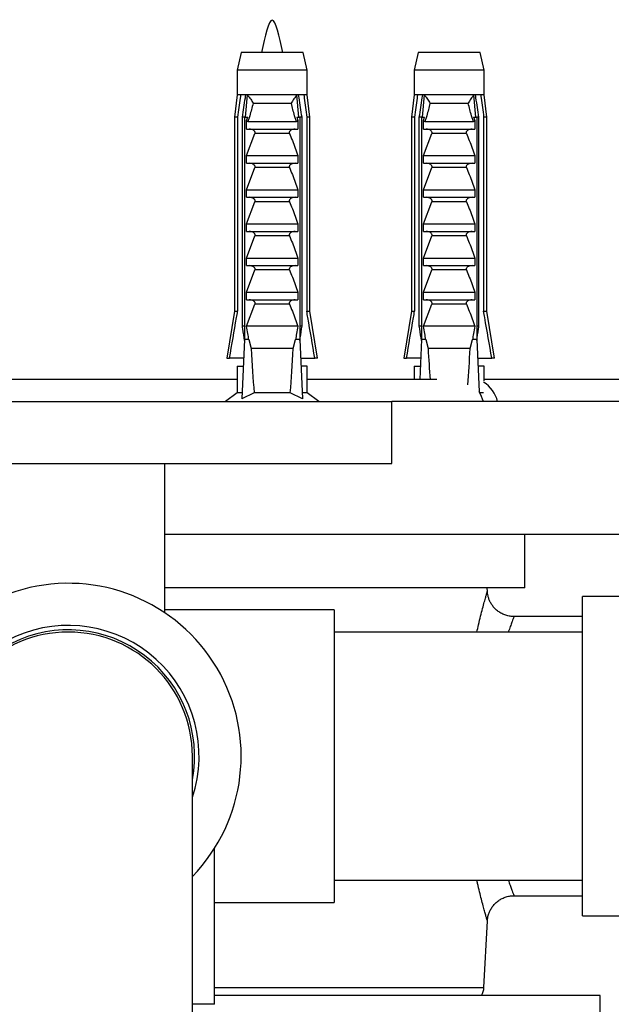
# Model space of a CAD drawing. Units: millimetres. Extents: x 120 to 2526, y 139 to 3444.
# Drawn here: x 508 to 575, y 661 to 772 of the extents above; entities that cross this region are included whole.
import ezdxf

# ---------------------------------------------------------------- set-up
doc = ezdxf.new("R2010")
doc.units = ezdxf.units.MM
doc.header["$LTSCALE"] = 12
doc.styles.add('SLDTEXTSTYLE2', font='TXT', dxfattribs={"width": 0.605})
doc.dimstyles.new('SLDDIMSTYLE0', dxfattribs={"dimtxt": 30, "dimasz": 39.624, "dimexe": 0, "dimexo": 0.0625, "dimgap": 7.5, "dimtad": 1, "dimrnd": 1e-09, "dimzin": 12, "dimdsep": 46, "dimtxsty": 'SLDTEXTSTYLE2', "dimsah": 1, "dimcen": 0.09, "dimadec": 0, "dimazin": 3, "dimtfac": 1, "dimtofl": 0, "dimtmove": 0, "dimatfit": 3, "dimfxl": 0, "dimfrac": 2, "dimtolj": 1, "dimtzin": 12, "dimarcsym": 0})

# ---------------------------------------------------------------- blocks, each defined once
blk = doc.blocks.new('_D')
at = {"color": 7, "linetype": 'Continuous', "lineweight": 0}
for p, q in [((383.74, 764.9), (383.74, 862.9)), ((643.74, 764.9), (643.74, 862.9)), ((383.74, 850.9), (643.74, 850.9))]:
    blk.add_line(p, q, dxfattribs=at)
at = {"color": 7, "linetype": 'Continuous', "lineweight": 18}
for points in [[(383.74, 850.9), (423.36, 844.81), (423.36, 857)], [(643.74, 850.9), (604.11, 857), (604.11, 844.81)]]:
    blk.add_solid(points, dxfattribs=at)
at = {"color": 7, "linetype": 'Continuous', "lineweight": 18, "insert": (479.36, 889.57), "char_height": 30, "attachment_point": 1, "style": 'SLDTEXTSTYLE2'}
blk.add_mtext('260', dxfattribs=at)

msp = doc.modelspace()

# ---------------------------------------------------------------- linework, layer by layer
at = {"color": 7, "linetype": 'Continuous', "lineweight": 25}
for p, q in [((533.235, 768.301), (532.785, 766.301)), ((540.235, 768.301), (533.235, 768.301)), ((540.685, 766.301), (540.235, 768.301)), ((553.192, 768.301), (552.742, 766.301)), ((560.192, 768.301), (553.192, 768.301)), ((560.642, 766.301), (560.192, 768.301)), ((532.785, 766.301), (532.785, 763.501)), ((540.685, 766.301), (532.785, 766.301)), ((540.685, 763.501), (540.685, 766.301)), ((552.742, 766.301), (552.742, 763.501)), ((560.642, 766.301), (552.742, 766.301)), ((560.642, 763.501), (560.642, 766.301)), ((532.785, 763.501), (532.485, 761.001)), ((533.17, 763.501), (532.785, 763.501)), ((533.762, 763.501), (533.17, 763.501)), ((533.73, 761.001), (533.942, 763.501)), ((533.942, 763.501), (533.762, 763.501)), ((539.528, 763.501), (533.942, 763.501)), ((539.709, 763.501), (539.528, 763.501)), ((539.74, 761.001), (539.528, 763.501)), ((540.301, 763.501), (539.709, 763.501)), ((540.685, 763.501), (540.301, 763.501)), ((540.985, 761.001), (540.685, 763.501)), ((552.742, 763.501), (552.442, 761.001)), ((553.127, 763.501), (552.742, 763.501)), ((553.718, 763.501), (553.127, 763.501)), ((553.687, 761.001), (553.899, 763.501)), ((553.899, 763.501), (553.718, 763.501)), ((559.485, 763.501), (553.899, 763.501)), ((559.666, 763.501), (559.485, 763.501)), ((559.697, 761.001), (559.485, 763.501)), ((560.257, 763.501), (559.666, 763.501)), ((560.642, 763.501), (560.257, 763.501)), ((560.942, 761.001), (560.642, 763.501)), ((538.89, 762.551), (534.58, 762.551)), ((558.847, 762.551), (554.537, 762.551)), ((532.485, 761.001), (532.485, 739.101)), ((532.84, 761.001), (532.485, 761.001)), ((532.84, 761.001), (532.84, 739.101)), ((533.628, 761.001), (533.373, 761.001)), ((533.373, 737.401), (533.373, 761.001)), ((533.628, 761.001), (533.628, 735.901)), ((533.628, 761.001), (533.971, 761.001)), ((533.836, 760.618), (533.971, 761.001)), ((539.5, 761.001), (539.635, 760.618)), ((539.5, 761.001), (539.842, 761.001)), ((539.842, 761.001), (539.842, 735.901)), ((540.097, 761.001), (539.842, 761.001)), ((540.097, 737.401), (540.097, 761.001)), ((540.985, 761.001), (540.63, 761.001)), ((540.63, 761.001), (540.63, 739.101)), ((540.985, 739.101), (540.985, 761.001)), ((552.442, 761.001), (552.442, 739.101)), ((552.797, 761.001), (552.442, 761.001)), ((552.797, 761.001), (552.797, 739.101)), ((553.585, 761.001), (553.33, 761.001)), ((553.33, 737.401), (553.33, 761.001)), ((553.585, 761.001), (553.585, 735.901)), ((553.585, 761.001), (553.928, 761.001)), ((553.792, 760.618), (553.928, 761.001)), ((559.456, 761.001), (559.592, 760.618)), ((559.456, 761.001), (559.799, 761.001)), ((559.799, 761.001), (559.799, 735.901)), ((560.054, 761.001), (559.799, 761.001)), ((560.054, 737.401), (560.054, 761.001)), ((560.587, 761.001), (560.587, 739.101)), ((560.942, 761.001), (560.587, 761.001)), ((560.942, 739.101), (560.942, 761.001)), ((533.836, 759.651), (533.836, 760.618)), ((533.986, 760.501), (539.485, 760.501)), ((539.635, 760.618), (539.635, 759.651)), ((553.792, 759.651), (553.792, 760.618)), ((553.943, 760.501), (559.441, 760.501)), ((559.592, 760.618), (559.592, 759.651)), ((533.836, 759.651), (539.635, 759.651)), ((533.836, 756.651), (534.792, 759.16)), ((538.678, 759.16), (534.792, 759.16)), ((553.792, 759.651), (559.592, 759.651)), ((553.792, 756.651), (554.749, 759.16)), ((558.635, 759.16), (554.749, 759.16)), ((533.836, 756.651), (539.635, 756.651)), ((533.836, 755.801), (533.836, 756.651)), ((539.635, 756.651), (539.635, 755.801)), ((553.792, 756.651), (559.592, 756.651)), ((553.792, 755.801), (553.792, 756.651)), ((559.592, 756.651), (559.592, 755.801)), ((533.836, 755.801), (539.635, 755.801)), ((553.792, 755.801), (559.592, 755.801)), ((533.836, 752.801), (534.792, 755.31)), ((538.678, 755.31), (534.792, 755.31)), ((553.792, 752.801), (554.749, 755.31)), ((558.635, 755.31), (554.749, 755.31)), ((533.836, 751.951), (533.836, 752.801)), ((533.836, 752.801), (539.635, 752.801)), ((539.635, 752.801), (539.635, 751.951)), ((553.792, 752.801), (559.592, 752.801)), ((553.792, 751.951), (553.792, 752.801)), ((559.592, 752.801), (559.592, 751.951)), ((533.836, 751.951), (539.635, 751.951)), ((533.836, 748.951), (534.792, 751.46)), ((538.678, 751.46), (534.792, 751.46)), ((553.792, 751.951), (559.592, 751.951)), ((553.792, 748.951), (554.749, 751.46)), ((558.635, 751.46), (554.749, 751.46)), ((533.836, 748.101), (533.836, 748.951)), ((533.836, 748.951), (539.635, 748.951)), ((539.635, 748.951), (539.635, 748.101)), ((553.792, 748.951), (559.592, 748.951)), ((553.792, 748.101), (553.792, 748.951)), ((559.592, 748.951), (559.592, 748.101)), ((533.836, 748.101), (539.635, 748.101)), ((553.792, 748.101), (559.592, 748.101)), ((533.836, 745.101), (534.792, 747.61)), ((538.678, 747.61), (534.792, 747.61)), ((553.792, 745.101), (554.749, 747.61)), ((558.635, 747.61), (554.749, 747.61)), ((533.836, 745.101), (539.635, 745.101)), ((533.836, 744.251), (533.836, 745.101)), ((539.635, 745.101), (539.635, 744.251)), ((553.792, 745.101), (559.592, 745.101)), ((553.792, 744.251), (553.792, 745.101)), ((559.592, 745.101), (559.592, 744.251)), ((533.836, 744.251), (539.635, 744.251)), ((533.836, 741.251), (534.792, 743.76)), ((538.678, 743.76), (534.792, 743.76)), ((553.792, 744.251), (559.592, 744.251)), ((553.792, 741.251), (554.749, 743.76)), ((558.635, 743.76), (554.749, 743.76)), ((533.836, 741.251), (539.635, 741.251)), ((533.836, 740.401), (533.836, 741.251)), ((539.635, 741.251), (539.635, 740.401)), ((553.792, 741.251), (559.592, 741.251)), ((553.792, 740.401), (553.792, 741.251)), ((559.592, 741.251), (559.592, 740.401)), ((533.836, 740.401), (539.635, 740.401)), ((533.836, 737.401), (534.792, 739.91)), ((538.678, 739.91), (534.792, 739.91)), ((553.792, 740.401), (559.592, 740.401)), ((553.792, 737.401), (554.749, 739.91)), ((558.635, 739.91), (554.749, 739.91)), ((532.485, 739.101), (531.635, 733.801)), ((532.485, 739.101), (532.84, 739.101)), ((540.63, 739.101), (540.985, 739.101)), ((541.835, 733.801), (540.985, 739.101)), ((552.442, 739.101), (551.592, 733.801)), ((552.442, 739.101), (552.797, 739.101)), ((560.587, 739.101), (560.942, 739.101)), ((561.792, 733.801), (560.942, 739.101)), ((533.628, 737.401), (533.373, 737.401)), ((539.635, 737.401), (533.836, 737.401)), ((540.097, 737.401), (539.842, 737.401)), ((553.585, 737.401), (553.33, 737.401)), ((559.592, 737.401), (553.792, 737.401)), ((560.054, 737.401), (559.799, 737.401)), ((533.628, 735.901), (533.325, 729.23)), ((534.106, 735.901), (533.628, 735.901)), ((534.106, 735.901), (534.355, 734.901)), ((539.115, 734.901), (539.364, 735.901)), ((539.842, 735.901), (539.364, 735.901)), ((539.842, 735.901), (540.145, 729.23)), ((553.585, 735.901), (553.381, 731.401)), ((554.063, 735.901), (553.585, 735.901)), ((554.063, 735.901), (554.312, 734.901)), ((559.072, 734.901), (559.321, 735.901)), ((559.799, 735.901), (559.321, 735.901)), ((559.799, 735.901), (560.066, 730.022)), ((539.115, 734.901), (534.355, 734.901)), ((559.072, 734.901), (554.312, 734.901)), ((531.635, 733.801), (531.927, 733.801)), ((533.533, 733.801), (531.927, 733.801)), ((539.938, 733.801), (541.544, 733.801)), ((541.835, 733.801), (541.544, 733.801)), ((551.592, 733.801), (551.884, 733.801)), ((553.489, 733.801), (551.884, 733.801)), ((559.894, 733.801), (561.5, 733.801)), ((561.792, 733.801), (561.5, 733.801)), ((532.785, 732.901), (532.785, 729.901)), ((532.785, 732.901), (533.455, 732.901)), ((533.455, 732.901), (533.492, 732.905)), ((540.016, 732.901), (539.978, 732.905)), ((540.685, 732.901), (540.016, 732.901)), ((540.685, 729.901), (540.685, 732.901)), ((552.742, 732.901), (552.742, 731.401)), ((552.742, 732.901), (553.411, 732.901)), ((553.411, 732.901), (553.449, 732.905)), ((559.973, 732.901), (559.935, 732.905)), ((560.642, 732.901), (559.973, 732.901)), ((560.642, 731.246), (560.642, 732.901)), ((532.785, 731.401), (494.685, 731.401)), ((555.318, 731.401), (540.685, 731.401)), ((576.235, 731.401), (560.642, 731.401)), ((532.785, 729.901), (531.485, 728.901)), ((533.356, 729.901), (532.785, 729.901)), ((534.691, 729.901), (533.325, 729.23)), ((538.78, 729.901), (534.691, 729.901)), ((540.145, 729.23), (538.78, 729.901)), ((540.685, 729.901), (540.115, 729.901)), ((541.985, 728.901), (540.685, 729.901)), ((560.575, 729.901), (560.137, 729.901)), ((477.235, 728.901), (550.235, 728.901)), ((550.235, 721.901), (550.235, 728.901)), ((583.735, 728.901), (550.235, 728.901)), ((477.235, 721.901), (550.235, 721.901)), ((524.635, 705.07), (524.635, 721.901)), ((583.735, 713.901), (524.635, 713.901)), ((565.235, 707.901), (565.235, 713.901)), ((565.235, 707.901), (524.635, 707.901)), ((561.012, 707.481), (560.989, 707.901)), ((629.735, 706.901), (571.735, 706.901)), ((571.735, 670.901), (571.735, 706.901)), ((543.735, 705.401), (524.635, 705.401)), ((543.735, 705.401), (543.735, 672.401)), ((571.735, 704.651), (564.003, 704.651)), ((571.735, 702.901), (543.735, 702.901)), ((527.735, 639.901), (527.735, 688.901)), ((530.235, 660.901), (530.235, 678.509)), ((543.735, 674.901), (571.735, 674.901)), ((530.235, 672.401), (543.735, 672.401)), ((564.003, 673.151), (571.735, 673.151)), ((560.617, 662.797), (561.011, 670.318)), ((571.735, 670.901), (582.247, 670.901)), ((573.735, 661.901), (530.235, 661.901)), ((573.735, 631.901), (573.735, 661.901)), ((530.235, 660.901), (527.735, 660.901))]:
    msp.add_line(p, q, dxfattribs=at)
at = {"color": 8, "linetype": 'Continuous', "lineweight": 25}
msp.add_line((530.235, 662.797), (560.617, 662.797), dxfattribs=at)
at = {"color": 7, "linetype": 'Continuous', "lineweight": 25}
for centre, radius, start, end in [((558.621, 728.013), 3.646, 14.10341, 57.58202), ((556.22, 727.691), 4.497, 15.60641, 31.21807), ((513.735, 688.901), 19.5, 315.88538, 180), ((513.735, 688.901), 14.75, 341.65026, 180), ((513.735, 688.901), 14.25, 349.25176, 180), ((513.735, 688.901), 14, 90, 180), ((513.735, 688.901), 14, 0, 90), ((558.62, 662.901), 2, 330, 357)]:
    msp.add_arc(centre, radius, start, end, dxfattribs=at)
for centre, start_param, end_param in [((536.735, 804.326), 2.4949511, 2.5974906), ((536.735, 804.326), 3.6856947, 3.7882342), ((556.692, 804.326), 2.4949511, 2.5650425), ((556.692, 804.326), 3.7053361, 3.7882342)]:
    msp.add_ellipse(centre, major_axis=(0, 86.986), ratio=0.0454097, start_param=start_param, end_param=end_param, dxfattribs=at)
msp.add_open_spline([(537.94, 768.301), (537.539, 770.127), (536.735, 773.779), (535.932, 770.127), (535.53, 768.301)], degree=3, dxfattribs=at)
for points, knots in [([(533.17, 763.501), (533.154, 763.385), (533.044, 762.552), (532.934, 761.719), (532.84, 761.001)], [0, 0, 0, 0, 0.1393721, 1, 1, 1, 1]), ([(533.373, 761.001), (533.484, 761.724), (533.611, 762.557), (533.744, 763.39), (533.762, 763.501)], [0, 0, 0, 0, 0.8667956, 1, 1, 1, 1]), ([(533.942, 763.501), (534.071, 763.342), (534.323, 763.032), (534.503, 762.705), (534.579, 762.553), (534.58, 762.551)], [0, 0, 0, 0, 0.5102807, 0.9941849, 1, 1, 1, 1]), ([(539.528, 763.501), (539.411, 763.358), (539.158, 763.05), (538.975, 762.72), (538.891, 762.553), (538.89, 762.551)], [0, 0, 0, 0, 0.4606628, 0.9941858, 1, 1, 1, 1]), ([(540.097, 761.001), (539.987, 761.724), (539.859, 762.557), (539.727, 763.39), (539.709, 763.501)], [0, 0, 0, 0, 0.8667956, 1, 1, 1, 1]), ([(540.301, 763.501), (540.316, 763.385), (540.427, 762.552), (540.536, 761.719), (540.63, 761.001)], [0, 0, 0, 0, 0.1393721, 1, 1, 1, 1]), ([(553.127, 763.501), (553.111, 763.385), (553, 762.552), (552.891, 761.719), (552.797, 761.001)], [0, 0, 0, 0, 0.1393721, 1, 1, 1, 1]), ([(553.33, 761.001), (553.441, 761.724), (553.568, 762.557), (553.701, 763.39), (553.718, 763.501)], [0, 0, 0, 0, 0.8667956, 1, 1, 1, 1]), ([(553.899, 763.501), (554.028, 763.342), (554.28, 763.032), (554.46, 762.705), (554.536, 762.553), (554.537, 762.551)], [0, 0, 0, 0, 0.5102807, 0.9941849, 1, 1, 1, 1]), ([(559.485, 763.501), (559.368, 763.358), (559.115, 763.05), (558.932, 762.72), (558.848, 762.553), (558.847, 762.551)], [0, 0, 0, 0, 0.4606628, 0.9941858, 1, 1, 1, 1]), ([(560.054, 761.001), (559.943, 761.724), (559.816, 762.557), (559.683, 763.39), (559.666, 763.501)], [0, 0, 0, 0, 0.8667956, 1, 1, 1, 1]), ([(560.257, 763.501), (560.273, 763.385), (560.384, 762.552), (560.493, 761.719), (560.587, 761.001)], [0, 0, 0, 0, 0.1393721, 1, 1, 1, 1]), ([(534.58, 762.551), (534.462, 762.085), (534.306, 761.469), (534.091, 760.789), (534.012, 760.572), (533.986, 760.501)], [0, 0, 0, 0, 0.6765103, 0.8949309, 1, 1, 1, 1]), ([(539.485, 760.501), (539.459, 760.572), (539.38, 760.789), (539.165, 761.469), (539.008, 762.085), (538.89, 762.551)], [0, 0, 0, 0, 0.1050691, 0.3234897, 1, 1, 1, 1]), ([(554.537, 762.551), (554.419, 762.085), (554.263, 761.469), (554.048, 760.789), (553.968, 760.572), (553.943, 760.501)], [0, 0, 0, 0, 0.6765103, 0.8949309, 1, 1, 1, 1]), ([(559.441, 760.501), (559.416, 760.572), (559.336, 760.789), (559.121, 761.469), (558.965, 762.085), (558.847, 762.551)], [0, 0, 0, 0, 0.1050691, 0.3234897, 1, 1, 1, 1]), ([(533.986, 760.501), (533.965, 760.504), (533.922, 760.51), (533.871, 760.557), (533.847, 760.599), (533.836, 760.618)], [0, 0, 0, 0, 0.3457077, 0.690941, 1, 1, 1, 1]), ([(539.635, 760.618), (539.622, 760.595), (539.595, 760.55), (539.541, 760.508), (539.501, 760.503), (539.485, 760.501)], [0, 0, 0, 0, 0.3604408, 0.7245453, 1, 1, 1, 1]), ([(553.943, 760.501), (553.921, 760.504), (553.879, 760.51), (553.828, 760.557), (553.804, 760.599), (553.792, 760.618)], [0, 0, 0, 0, 0.3457077, 0.690941, 1, 1, 1, 1]), ([(559.592, 760.618), (559.578, 760.595), (559.551, 760.55), (559.497, 760.508), (559.458, 760.503), (559.441, 760.501)], [0, 0, 0, 0, 0.3604408, 0.7245453, 1, 1, 1, 1]), ([(534.792, 759.16), (534.801, 759.186), (534.818, 759.236), (534.806, 759.32), (534.758, 759.411), (534.643, 759.518), (534.429, 759.624), (534.241, 759.641), (534.131, 759.651)], [0, 0, 0, 0, 0.08300041, 0.16628915, 0.26082694, 0.40494378, 0.65444564, 1, 1, 1, 1]), ([(539.339, 759.651), (539.226, 759.641), (539.042, 759.623), (538.836, 759.521), (538.725, 759.425), (538.672, 759.339), (538.654, 759.26), (538.662, 759.2), (538.675, 759.169), (538.678, 759.16)], [0, 0, 0, 0, 0.3576031, 0.5786582, 0.7172951, 0.8145573, 0.8929556, 0.9715302, 1, 1, 1, 1]), ([(538.678, 759.16), (538.791, 758.894), (539.141, 758.069), (539.435, 757.224), (539.635, 756.651)], [0, 0, 0, 0, 0.3234417, 1, 1, 1, 1]), ([(554.749, 759.16), (554.758, 759.186), (554.775, 759.236), (554.763, 759.32), (554.714, 759.411), (554.6, 759.518), (554.386, 759.624), (554.197, 759.641), (554.088, 759.651)], [0, 0, 0, 0, 0.08300041, 0.16628915, 0.26082694, 0.40494378, 0.65444564, 1, 1, 1, 1]), ([(559.296, 759.651), (559.183, 759.641), (558.999, 759.623), (558.792, 759.521), (558.682, 759.425), (558.628, 759.339), (558.611, 759.26), (558.619, 759.2), (558.631, 759.169), (558.635, 759.16)], [0, 0, 0, 0, 0.3576031, 0.5786582, 0.7172951, 0.8145573, 0.8929556, 0.9715302, 1, 1, 1, 1]), ([(558.635, 759.16), (558.748, 758.894), (559.097, 758.069), (559.392, 757.224), (559.592, 756.651)], [0, 0, 0, 0, 0.3234417, 1, 1, 1, 1]), ([(534.792, 755.31), (534.801, 755.336), (534.818, 755.386), (534.806, 755.47), (534.758, 755.561), (534.643, 755.668), (534.429, 755.774), (534.241, 755.791), (534.131, 755.801)], [0, 0, 0, 0, 0.08300041, 0.16628915, 0.26082694, 0.40494378, 0.65444564, 1, 1, 1, 1]), ([(539.339, 755.801), (539.226, 755.791), (539.042, 755.773), (538.836, 755.671), (538.725, 755.575), (538.672, 755.489), (538.654, 755.41), (538.662, 755.35), (538.675, 755.319), (538.678, 755.31)], [0, 0, 0, 0, 0.3576031, 0.5786582, 0.7172951, 0.8145573, 0.8929556, 0.9715302, 1, 1, 1, 1]), ([(554.749, 755.31), (554.758, 755.336), (554.775, 755.386), (554.763, 755.47), (554.714, 755.561), (554.6, 755.668), (554.386, 755.774), (554.197, 755.791), (554.088, 755.801)], [0, 0, 0, 0, 0.08300041, 0.16628915, 0.26082694, 0.40494378, 0.65444564, 1, 1, 1, 1]), ([(559.296, 755.801), (559.183, 755.791), (558.999, 755.773), (558.792, 755.671), (558.682, 755.575), (558.628, 755.489), (558.611, 755.41), (558.619, 755.35), (558.631, 755.319), (558.635, 755.31)], [0, 0, 0, 0, 0.3576031, 0.5786582, 0.7172951, 0.8145573, 0.8929556, 0.9715302, 1, 1, 1, 1]), ([(538.678, 755.31), (538.791, 755.044), (539.141, 754.219), (539.435, 753.374), (539.635, 752.801)], [0, 0, 0, 0, 0.3234417, 1, 1, 1, 1]), ([(558.635, 755.31), (558.748, 755.044), (559.097, 754.219), (559.392, 753.374), (559.592, 752.801)], [0, 0, 0, 0, 0.3234417, 1, 1, 1, 1]), ([(534.792, 751.46), (534.801, 751.486), (534.818, 751.536), (534.806, 751.62), (534.758, 751.711), (534.643, 751.818), (534.429, 751.924), (534.241, 751.941), (534.131, 751.951)], [0, 0, 0, 0, 0.08300041, 0.16628915, 0.26082694, 0.40494378, 0.65444564, 1, 1, 1, 1]), ([(539.339, 751.951), (539.226, 751.941), (539.042, 751.923), (538.836, 751.821), (538.725, 751.725), (538.672, 751.639), (538.654, 751.56), (538.662, 751.5), (538.675, 751.469), (538.678, 751.46)], [0, 0, 0, 0, 0.3576031, 0.5786582, 0.7172951, 0.8145573, 0.8929556, 0.9715302, 1, 1, 1, 1]), ([(538.678, 751.46), (538.791, 751.194), (539.141, 750.369), (539.435, 749.524), (539.635, 748.951)], [0, 0, 0, 0, 0.3234417, 1, 1, 1, 1]), ([(554.749, 751.46), (554.758, 751.486), (554.775, 751.536), (554.763, 751.62), (554.714, 751.711), (554.6, 751.818), (554.386, 751.924), (554.197, 751.941), (554.088, 751.951)], [0, 0, 0, 0, 0.08300041, 0.16628915, 0.26082694, 0.40494378, 0.65444564, 1, 1, 1, 1]), ([(559.296, 751.951), (559.183, 751.941), (558.999, 751.923), (558.792, 751.821), (558.682, 751.725), (558.628, 751.639), (558.611, 751.56), (558.619, 751.5), (558.631, 751.469), (558.635, 751.46)], [0, 0, 0, 0, 0.3576031, 0.5786582, 0.7172951, 0.8145573, 0.8929556, 0.9715302, 1, 1, 1, 1]), ([(558.635, 751.46), (558.748, 751.194), (559.097, 750.369), (559.392, 749.524), (559.592, 748.951)], [0, 0, 0, 0, 0.3234417, 1, 1, 1, 1]), ([(534.792, 747.61), (534.801, 747.636), (534.818, 747.686), (534.806, 747.77), (534.758, 747.861), (534.643, 747.968), (534.429, 748.074), (534.241, 748.091), (534.131, 748.101)], [0, 0, 0, 0, 0.0830004, 0.1662891, 0.2608269, 0.4049438, 0.6544456, 1, 1, 1, 1]), ([(539.339, 748.101), (539.226, 748.091), (539.042, 748.073), (538.836, 747.971), (538.725, 747.875), (538.672, 747.789), (538.654, 747.71), (538.662, 747.65), (538.675, 747.619), (538.678, 747.61)], [0, 0, 0, 0, 0.35760309, 0.57865823, 0.7172951, 0.81455729, 0.89295564, 0.97153019, 1, 1, 1, 1]), ([(554.749, 747.61), (554.758, 747.636), (554.775, 747.686), (554.763, 747.77), (554.714, 747.861), (554.6, 747.968), (554.386, 748.074), (554.197, 748.091), (554.088, 748.101)], [0, 0, 0, 0, 0.0830004, 0.1662891, 0.2608269, 0.4049438, 0.6544456, 1, 1, 1, 1]), ([(559.296, 748.101), (559.183, 748.091), (558.999, 748.073), (558.792, 747.971), (558.682, 747.875), (558.628, 747.789), (558.611, 747.71), (558.619, 747.65), (558.631, 747.619), (558.635, 747.61)], [0, 0, 0, 0, 0.35760309, 0.57865823, 0.7172951, 0.81455729, 0.89295564, 0.97153019, 1, 1, 1, 1]), ([(538.678, 747.61), (538.791, 747.344), (539.141, 746.519), (539.435, 745.674), (539.635, 745.101)], [0, 0, 0, 0, 0.3234417, 1, 1, 1, 1]), ([(558.635, 747.61), (558.748, 747.344), (559.097, 746.519), (559.392, 745.674), (559.592, 745.101)], [0, 0, 0, 0, 0.3234417, 1, 1, 1, 1]), ([(534.792, 743.76), (534.801, 743.786), (534.818, 743.836), (534.806, 743.92), (534.758, 744.011), (534.643, 744.118), (534.429, 744.224), (534.241, 744.241), (534.131, 744.251)], [0, 0, 0, 0, 0.08300041, 0.16628915, 0.26082694, 0.40494378, 0.65444564, 1, 1, 1, 1]), ([(539.339, 744.251), (539.226, 744.241), (539.042, 744.223), (538.836, 744.121), (538.725, 744.025), (538.672, 743.939), (538.654, 743.86), (538.662, 743.8), (538.675, 743.769), (538.678, 743.76)], [0, 0, 0, 0, 0.3576031, 0.5786582, 0.7172951, 0.8145573, 0.8929556, 0.9715302, 1, 1, 1, 1]), ([(538.678, 743.76), (538.791, 743.494), (539.141, 742.669), (539.435, 741.824), (539.635, 741.251)], [0, 0, 0, 0, 0.3234417, 1, 1, 1, 1]), ([(554.749, 743.76), (554.758, 743.786), (554.775, 743.836), (554.763, 743.92), (554.714, 744.011), (554.6, 744.118), (554.386, 744.224), (554.197, 744.241), (554.088, 744.251)], [0, 0, 0, 0, 0.08300041, 0.16628915, 0.26082694, 0.40494378, 0.65444564, 1, 1, 1, 1]), ([(559.296, 744.251), (559.183, 744.241), (558.999, 744.223), (558.792, 744.121), (558.682, 744.025), (558.628, 743.939), (558.611, 743.86), (558.619, 743.8), (558.631, 743.769), (558.635, 743.76)], [0, 0, 0, 0, 0.3576031, 0.5786582, 0.7172951, 0.8145573, 0.8929556, 0.9715302, 1, 1, 1, 1]), ([(558.635, 743.76), (558.748, 743.494), (559.097, 742.669), (559.392, 741.824), (559.592, 741.251)], [0, 0, 0, 0, 0.3234417, 1, 1, 1, 1]), ([(534.792, 739.91), (534.801, 739.936), (534.818, 739.986), (534.806, 740.07), (534.758, 740.161), (534.643, 740.268), (534.429, 740.374), (534.241, 740.391), (534.131, 740.401)], [0, 0, 0, 0, 0.0830004, 0.1662891, 0.2608269, 0.4049438, 0.6544456, 1, 1, 1, 1]), ([(539.339, 740.401), (539.226, 740.391), (539.042, 740.373), (538.836, 740.271), (538.725, 740.175), (538.672, 740.089), (538.654, 740.01), (538.662, 739.95), (538.675, 739.919), (538.678, 739.91)], [0, 0, 0, 0, 0.3576031, 0.5786582, 0.7172951, 0.8145573, 0.8929556, 0.9715302, 1, 1, 1, 1]), ([(538.678, 739.91), (538.791, 739.644), (539.141, 738.819), (539.435, 737.974), (539.635, 737.401)], [0, 0, 0, 0, 0.3234417, 1, 1, 1, 1]), ([(554.749, 739.91), (554.758, 739.936), (554.775, 739.986), (554.763, 740.07), (554.714, 740.161), (554.6, 740.268), (554.386, 740.374), (554.197, 740.391), (554.088, 740.401)], [0, 0, 0, 0, 0.0830004, 0.1662891, 0.2608269, 0.4049438, 0.6544456, 1, 1, 1, 1]), ([(559.296, 740.401), (559.183, 740.391), (558.999, 740.373), (558.792, 740.271), (558.682, 740.175), (558.628, 740.089), (558.611, 740.01), (558.619, 739.95), (558.631, 739.919), (558.635, 739.91)], [0, 0, 0, 0, 0.3576031, 0.5786582, 0.7172951, 0.8145573, 0.8929556, 0.9715302, 1, 1, 1, 1]), ([(558.635, 739.91), (558.748, 739.644), (559.097, 738.819), (559.392, 737.974), (559.592, 737.401)], [0, 0, 0, 0, 0.3234417, 1, 1, 1, 1]), ([(531.927, 733.801), (532.187, 735.326), (532.489, 737.093), (532.798, 738.859), (532.84, 739.101)], [0, 0, 0, 0, 0.8629952, 1, 1, 1, 1]), ([(541.544, 733.801), (541.283, 735.326), (540.981, 737.093), (540.673, 738.859), (540.63, 739.101)], [0, 0, 0, 0, 0.8629952, 1, 1, 1, 1]), ([(551.884, 733.801), (552.144, 735.326), (552.446, 737.093), (552.755, 738.859), (552.797, 739.101)], [0, 0, 0, 0, 0.8629952, 1, 1, 1, 1]), ([(561.5, 733.801), (561.24, 735.326), (560.938, 737.093), (560.629, 738.859), (560.587, 739.101)], [0, 0, 0, 0, 0.8629952, 1, 1, 1, 1]), ([(533.623, 735.781), (533.554, 736.221), (533.471, 736.761), (533.389, 737.301), (533.373, 737.401)], [0, 0, 0, 0, 0.81437508, 1, 1, 1, 1]), ([(534.106, 735.901), (534.065, 736.123), (533.973, 736.623), (533.885, 737.123), (533.836, 737.401)], [0, 0, 0, 0, 0.44422481, 1, 1, 1, 1]), ([(539.635, 737.401), (539.586, 737.123), (539.497, 736.623), (539.405, 736.123), (539.364, 735.901)], [0, 0, 0, 0, 0.5557752, 1, 1, 1, 1]), ([(539.848, 735.781), (539.916, 736.221), (540, 736.761), (540.082, 737.301), (540.097, 737.401)], [0, 0, 0, 0, 0.81437508, 1, 1, 1, 1]), ([(553.579, 735.781), (553.511, 736.221), (553.427, 736.761), (553.345, 737.301), (553.33, 737.401)], [0, 0, 0, 0, 0.8143751, 1, 1, 1, 1]), ([(554.063, 735.901), (554.022, 736.123), (553.93, 736.623), (553.842, 737.123), (553.792, 737.401)], [0, 0, 0, 0, 0.4442248, 1, 1, 1, 1]), ([(559.592, 737.401), (559.542, 737.123), (559.454, 736.623), (559.362, 736.123), (559.321, 735.901)], [0, 0, 0, 0, 0.5557752, 1, 1, 1, 1]), ([(559.805, 735.781), (559.873, 736.221), (559.957, 736.761), (560.039, 737.301), (560.054, 737.401)], [0, 0, 0, 0, 0.8143751, 1, 1, 1, 1]), ([(564.002, 704.656), (563.974, 704.655), (563.791, 704.644), (563.437, 704.696), (562.964, 704.822), (562.52, 705.031), (562.134, 705.292), (561.809, 705.593), (561.543, 705.922), (561.336, 706.266), (561.182, 706.616), (561.081, 706.961), (561.027, 707.249), (561.018, 707.421), (561.015, 707.481)], [0, 0, 0, 0, 0.0185271, 0.1210328, 0.2345062, 0.3420235, 0.4440594, 0.5413391, 0.6342022, 0.7227375, 0.8068395, 0.8862211, 0.9603994, 1, 1, 1, 1]), ([(561.018, 670.26), (561.02, 670.357), (561.026, 670.623), (561.122, 671.013), (561.28, 671.429), (561.488, 671.803), (561.761, 672.159), (562.091, 672.476), (562.47, 672.743), (562.9, 672.956), (563.363, 673.093), (563.74, 673.154), (563.951, 673.146), (564.003, 673.144)], [0, 0, 0, 0, 0.0635026, 0.1734985, 0.2594247, 0.3538237, 0.4514403, 0.5510255, 0.6517474, 0.7530905, 0.8624116, 0.9661309, 1, 1, 1, 1])]:
    msp.add_open_spline(points, degree=3, knots=knots, dxfattribs=at)
at = {"color": 8, "linetype": 'Continuous', "lineweight": 25}
for points, knots in [([(559.824, 702.901), (559.886, 703.182), (560.03, 703.832), (560.247, 704.722), (560.469, 705.582), (560.666, 706.302), (560.817, 706.832), (560.921, 707.193), (560.984, 707.405), (561.013, 707.502), (561.008, 707.485), (561.007, 707.481)], [0, 0, 0, 0, 0.099432, 0.2305103, 0.3615789, 0.4978797, 0.6341679, 0.7439313, 0.8536911, 0.9670042, 1, 1, 1, 1]), ([(564.003, 704.641), (564.004, 704.644), (564.009, 704.658), (563.98, 704.582), (563.914, 704.406), (563.802, 704.106), (563.642, 703.665), (563.496, 703.254), (563.398, 702.959), (563.379, 702.901)], [0, 0, 0, 0, 0.0462393, 0.2132116, 0.3852436, 0.5572805, 0.7548416, 0.9524146, 1, 1, 1, 1]), ([(561.008, 670.318), (561.009, 670.315), (561.014, 670.296), (560.989, 670.383), (560.927, 670.591), (560.825, 670.941), (560.69, 671.415), (560.525, 672.014), (560.334, 672.737), (560.124, 673.582), (559.952, 674.308), (559.851, 674.778), (559.825, 674.901)], [0, 0, 0, 0, 0.020788, 0.1332754, 0.2496276, 0.3659844, 0.4823884, 0.598799, 0.718959, 0.8391263, 0.9577948, 1, 1, 1, 1]), ([(563.379, 674.901), (563.411, 674.807), (563.512, 674.503), (563.657, 674.095), (563.805, 673.688), (563.913, 673.397), (563.981, 673.219), (564.01, 673.141), (564.004, 673.158), (564.003, 673.161)], [0, 0, 0, 0, 0.0808678, 0.2616888, 0.4425016, 0.6135503, 0.7845942, 0.9610614, 1, 1, 1, 1])]:
    msp.add_open_spline(points, degree=3, knots=knots, dxfattribs=at)

# ---------------------------------------------------------------- dimensions: what is measured, and where the dimension line sits
at = {"color": 7, "linetype": 'Continuous', "lineweight": 18}
dim = msp.add_linear_dim(base=(643.735, 850.901), p1=(383.735, 752.901), p2=(643.735, 752.901), dimstyle='SLDDIMSTYLE0', dxfattribs=at)
dim.commit()
dim.dimension.update_dxf_attribs({"geometry": '_D', "text_midpoint": (513.735, 850.901), "dimtype": 160})

doc.saveas('drawing.dxf')
